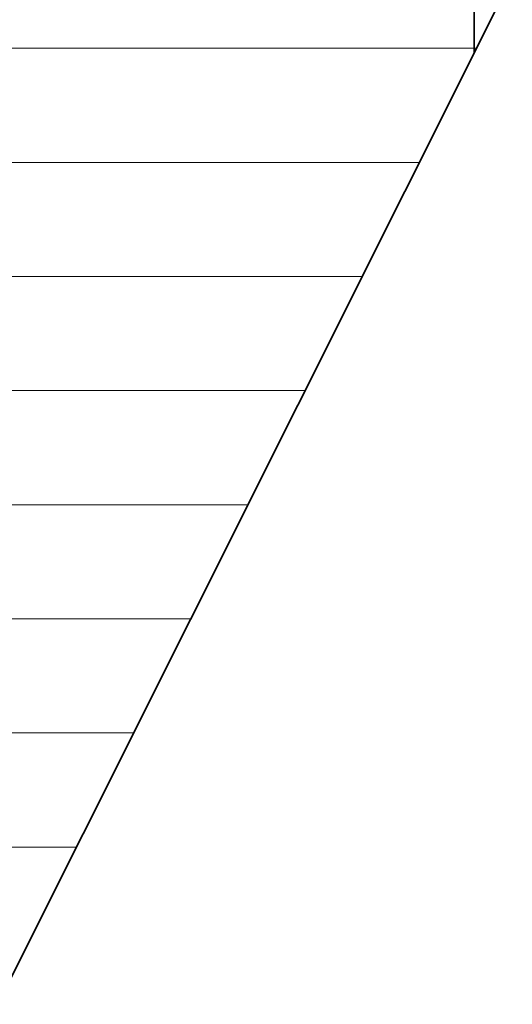
# Model space of a CAD drawing. Units: millimetres. Extents: x 0 to 24042, y 0 to 16800.
# Drawn here: x 17318 to 17378, y 933 to 1054 of the extents above; entities that cross this region are included whole.
import ezdxf

# ---------------------------------------------------------------- set-up
doc = ezdxf.new("R2010")
doc.units = ezdxf.units.MM
doc.header["$MEASUREMENT"] = 0
doc.layers.add('(1) Shape lines', color=7, linetype='Continuous', lineweight=35)
doc.layers.add('(9) Sheet', color=7, linetype='Continuous', lineweight=35)

# ---------------------------------------------------------------- blocks, each defined once
blk = doc.blocks.new('HATCH_1361_333bd042-2ab7-40df-822b-77ff49e121af')
at = {"layer": '(1) Shape lines', "color": 0, "lineweight": 9}
for p, q in [((17317.89, 1022), (17300.77, 1022)), ((17319.16, 1008), (17300.77, 1008)), ((17320.43, 994), (17300.77, 994)), ((17321.71, 980), (17300.77, 980)), ((17322.98, 966), (17300.77, 966)), ((17324.25, 952), (17300.77, 952))]:
    blk.add_line(p, q, dxfattribs=at)
blk = doc.blocks.new('HATCH_1362_52c65442-1622-409e-a1b8-ce20b899d60a')
at = {"layer": '(1) Shape lines', "color": 0, "lineweight": 9}
for p, q in [((17324.33, 1050), (17315.35, 1050)), ((17324.33, 1036), (17316.62, 1036)), ((17324.33, 1022), (17317.89, 1022)), ((17324.33, 1008), (17319.16, 1008)), ((17324.33, 994), (17320.43, 994)), ((17324.33, 980), (17321.71, 980)), ((17324.33, 966), (17322.98, 966)), ((17324.33, 952), (17324.25, 952))]:
    blk.add_line(p, q, dxfattribs=at)
blk = doc.blocks.new('HATCH_1365_3ef551e4-86d0-4554-92b4-82b43a1b019a')
at = {"layer": '(1) Shape lines', "color": 0, "lineweight": 9}
for p, q in [((17339.06, 1050), (17324.33, 1050)), ((17340.86, 1036), (17324.33, 1036)), ((17342.67, 1022), (17324.33, 1022)), ((17344.47, 1008), (17324.33, 1008)), ((17345.82, 994), (17324.33, 994)), ((17338.8, 980), (17324.33, 980)), ((17331.79, 966), (17324.33, 966)), ((17324.78, 952), (17324.33, 952))]:
    blk.add_line(p, q, dxfattribs=at)
blk = doc.blocks.new('HATCH_1366_6bac45e5-172d-4f0d-bf40-e403eec3a9e0')
at = {"layer": '(1) Shape lines', "color": 0, "lineweight": 9}
for p, q in [((17346.18, 1050), (17339.06, 1050)), ((17346.18, 1036), (17340.86, 1036)), ((17346.18, 1022), (17342.67, 1022)), ((17346.18, 1008), (17344.47, 1008))]:
    blk.add_line(p, q, dxfattribs=at)
blk = doc.blocks.new('HATCH_1369_b5debfab-592e-410d-9f05-96a05bf8eecb')
at = {"layer": '(1) Shape lines', "color": 0, "lineweight": 9}
for p, q in [((17346.78, 1120), (17346.18, 1120)), ((17352.09, 1106), (17346.18, 1106)), ((17357.41, 1092), (17346.18, 1092)), ((17362.72, 1078), (17346.18, 1078)), ((17368.03, 1064), (17346.18, 1064)), ((17373.34, 1050), (17346.18, 1050)), ((17366.85, 1036), (17346.18, 1036)), ((17359.84, 1022), (17346.18, 1022)), ((17352.83, 1008), (17346.18, 1008))]:
    blk.add_line(p, q, dxfattribs=at)
blk = doc.blocks.new('HATCH_1370_235848cd-80f9-403f-9e78-7bbaf6e4a9d5')
at = {"layer": '(1) Shape lines', "color": 0, "lineweight": 9}
for p, q in [((17346.99, 1120), (17346.78, 1120)), ((17354.13, 1106), (17352.09, 1106)), ((17361.28, 1092), (17357.41, 1092)), ((17368.42, 1078), (17362.72, 1078)), ((17373.56, 1064), (17368.03, 1064)), ((17373.56, 1050), (17373.34, 1050))]:
    blk.add_line(p, q, dxfattribs=at)
blk = doc.blocks.new('HATCH_1371_2b5390ce-02e6-479b-8fa1-c772ae932d23')
at = {"layer": '(1) Shape lines', "color": 0, "lineweight": 9}
for p, q in [((17375.57, 1064), (17373.56, 1064)), ((17373.86, 1050), (17373.56, 1050))]:
    blk.add_line(p, q, dxfattribs=at)
blk = doc.blocks.new('GROUP_0_7c00b911-2656-4744-98e3-de2b4ed581d9')
at = {"layer": '(9) Sheet', "color": 7, "linetype": 'Continuous', "lineweight": 35, "ltscale": 40}
blk.add_lwpolyline([(16783.1, 1058.76), (16878.74, 1210.61), (16977.41, 1022.38), (17089.77, 1210.54), (17193.01, 1022.36), (17300.77, 1210.54), (17378.24, 1058.76), (17194.11, 691.03), (17088.27, 884.22), (16978.49, 691.03)], close=True, dxfattribs=at)
at = {"layer": '(9) Sheet', "color": 154, "linetype": 'Continuous', "lineweight": 35, "ltscale": 40}
blk.add_lwpolyline([(17373.56, 1049.42), (17373.56, 1067.93), (17378.24, 1058.76)], close=True, dxfattribs=at)
at = {"layer": '(1) Shape lines', "color": 154, "linetype": 'ByBlock'}
for name in ['HATCH_1361_333bd042-2ab7-40df-822b-77ff49e121af', 'HATCH_1362_52c65442-1622-409e-a1b8-ce20b899d60a', 'HATCH_1365_3ef551e4-86d0-4554-92b4-82b43a1b019a', 'HATCH_1366_6bac45e5-172d-4f0d-bf40-e403eec3a9e0', 'HATCH_1369_b5debfab-592e-410d-9f05-96a05bf8eecb', 'HATCH_1370_235848cd-80f9-403f-9e78-7bbaf6e4a9d5', 'HATCH_1371_2b5390ce-02e6-479b-8fa1-c772ae932d23']:
    blk.add_blockref(name, (0, 0), dxfattribs=at)

msp = doc.modelspace()

# ---------------------------------------------------------------- block references
at = {"color": 7, "linetype": 'ByBlock'}
msp.add_blockref('GROUP_0_7c00b911-2656-4744-98e3-de2b4ed581d9', (0, 0), dxfattribs=at)

doc.saveas('drawing.dxf')
